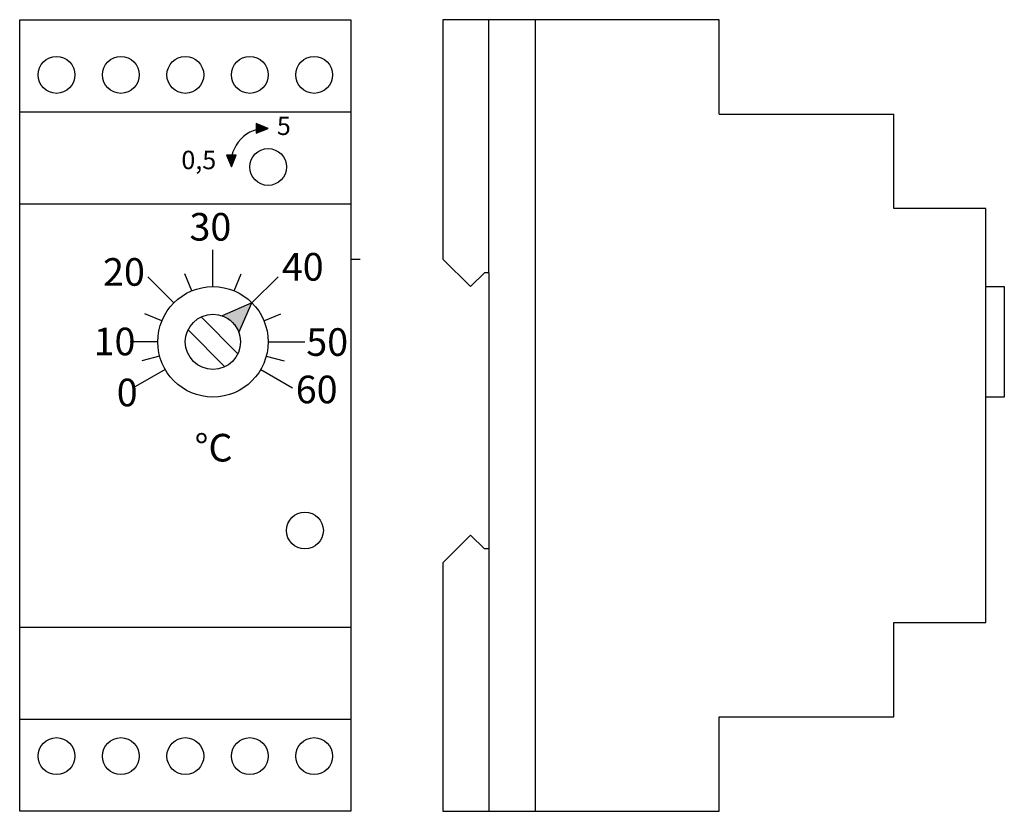
# Model space of a CAD drawing. Extents: x -36 to 71, y -60 to 26.
import ezdxf

# ---------------------------------------------------------------- set-up
doc = ezdxf.new("R2010")
doc.units = 0
doc.header["$LTSCALE"] = 0.1
doc.header["$MEASUREMENT"] = 0
doc.layers.add('ZEICHNUNG', color=7, linetype='CONTINUOUS')

# ---------------------------------------------------------------- blocks, each defined once
blk = doc.blocks.new('ITR79_V')
at = {"layer": 'ZEICHNUNG'}
for points in [[(-9.000000000001023, 14.19712120909116), (-10.29182493681128, 14.73223532690702), (-10.29182493681128, 13.66200709127531)], [(-13, 10), (-12.46488588218415, 11.29182493681026), (-13.53511411781585, 11.29182493681026)]]:
    blk.add_hatch(color=4, dxfattribs=at).paths.add_polyline_path(points)
h = blk.add_hatch(color=4, dxfattribs=at)
edge = h.paths.add_edge_path()
edge.add_arc((-15, -8.999999999999957), 2.999999999999972, 19.471220634490578, 70.5287793655097, ccw=False)
edge.add_line((-12.17157287525384, -7.999999999999972), (-10.75735931288074, -4.757359312880709))
edge.add_line((-10.75735931288074, -4.757359312880709), (-14.00000000000003, -6.171572875253787))
for p, q in [((-36, 16), (0, 16)), ((-36, 6), (0, 6)), ((-15, -3), (-15, 1)), ((-19.24264068711929, -4.757359312880709), (-22.07106781186548, -1.928932188134524)), ((-10.75735931288071, -4.757359312880709), (-7.928932188134553, -1.928932188134524)), ((-21, -9), (-24, -9)), ((-9, -9), (-5, -9)), ((-20.19615242270663, -12), (-23.6602540378444, -14)), ((-9.803847577293368, -12), (-6.339745962155604, -14.00000000000003)), ((-36, -40), (0, -40)), ((-36, -50), (0, -50))]:
    blk.add_line(p, q, dxfattribs=at)
at = {"layer": 'ZEICHNUNG', "color": 4}
for p, q in [((-9.000000000001023, 14.19712120909116), (-9.000000000001023, 14.19712120909116)), ((-13, 10), (-13, 10)), ((-2.013591711147455e-07, -1.327091467828723e-07), (0.9999997986408289, -1.327091467828723e-07)), ((-17.29610059419053, -3.456722804932298), (-18.06146745892073, -1.608963739909711)), ((-12.70389940580947, -3.456722804932269), (-11.9385325410793, -1.608963739909683)), ((-20.5432771950677, -6.70389940580948), (-22.39103626009026, -5.938532541079283)), ((-12.29289321881345, -10.29289321881345), (-16.29289321881345, -6.292893218813447)), ((-9.456722804932298, -6.70389940580948), (-7.60896373990974, -5.938532541079283)), ((-13.70710678118655, -11.70710678118652), (-17.70710678118655, -7.707106781186525)), ((-20.7955549577344, -10.55291427061513), (-22.72740661031253, -11.07055236082017)), ((-9.204445042265604, -10.55291427061513), (-7.272593389687472, -11.07055236082017))]:
    blk.add_line(p, q, dxfattribs=at)
at = {"layer": 'ZEICHNUNG'}
for points in [[(0, -60), (-36, -60), (-36, 26), (0, 26)], [(0, -60), (0, -60), (0, -60), (0, -60)]]:
    blk.add_lwpolyline(points, close=True, dxfattribs=at)
at = {"layer": 'ZEICHNUNG', "color": 4}
for points in [[(-9.000000000001023, 14.19712120909116), (-10.29182493681128, 14.73223532690702), (-10.29182493681128, 13.66200709127531)], [(-13, 10), (-12.46488588218415, 11.29182493681026), (-13.53511411781585, 11.29182493681026)]]:
    blk.add_lwpolyline(points, close=True, dxfattribs=at)
blk.add_lwpolyline([(-14.00000000000003, -6.171572875253787, -0.2265409196609875), (-12.17157287525384, -7.999999999999972), (-10.75735931288074, -4.757359312880709)], format="xyb", close=True, dxfattribs=at)
for centre, radius in [((-32, 20), 2), ((-25, 20), 2), ((-18, 20), 2), ((-11, 20), 2), ((-4, 20), 2), ((-9, 10), 2), ((-15, -9), 6), ((-15, -9), 3), ((-5, -29.5), 2), ((-32, -54), 2), ((-25, -54), 2), ((-18, -54), 2), ((-11, -54), 2), ((-4, -54), 2)]:
    blk.add_circle(centre, radius, dxfattribs=at)
blk.add_arc((-9.22727272727272, 10.40909090909091), 3.794842084498517, 86.56650664596026, 186.1886159632415, dxfattribs=at)
for s, height, p in [('5', 2, (-8.049155167840695, 13.47243344297181)), ('0,5', 2, (-18.43118503396295, 9.759505357199657)), ('30', 3, (-17.54802503231974, 2)), ('20', 3, (-26.93910850409407, -2.904942810044645)), ('40', 3, (-7.512866463586192, -2.346102497055028)), ('10', 3, (-27.96484143126645, -10.46007625327383)), ('50', 3, (-4.852483296432638, -10.52091269538124)), ('60', 3, (-6, -15.66920168452953)), ('0', 3, (-25.45197496768026, -16)), ('°C', 3, (-17, -22))]:
    blk.add_text(s, height=height, dxfattribs=at).set_placement(p)
blk = doc.blocks.new('ITR79_S')
at = {"layer": 'ZEICHNUNG'}
for p, q in [((30, 26), (0, 26)), ((0, 26), (0, 0)), ((30, 15.75), (30, 26)), ((30, 15.75), (49, 15.75)), ((49, 5.5), (49, 15.75)), ((59, 5.5), (49, 5.5)), ((59, -39.5), (59, 5.5)), ((0, 0), (3, -3)), ((3, -3), (4.5, -1.5)), ((5, -1.5), (4.5, -1.5)), ((5, -1.5), (5, -60)), ((0, -33), (3, -30)), ((3, -30), (4.5, -31.5)), ((5, -31.5), (4.5, -31.5)), ((0, -33), (0, -60)), ((49, -39.5), (59, -39.5)), ((49, -49.75), (49, -39.5)), ((30, -49.75), (49, -49.75)), ((30, -60), (30, -49.75)), ((0, -60), (30, -60))]:
    blk.add_line(p, q, dxfattribs=at)
at = {"layer": 'ZEICHNUNG', "color": 4}
for p, q in [((5, -1.5), (5, 26)), ((10, 26), (10, -60)), ((59, -3), (61, -3)), ((61, -3), (61, -15)), ((61, -15), (59, -15))]:
    blk.add_line(p, q, dxfattribs=at)

msp = doc.modelspace()

# ---------------------------------------------------------------- block references
at = {"layer": 'ZEICHNUNG', "color": 4}
for name, p in [('ITR79_V', (0, 0)), ('ITR79_S', (10, 0))]:
    msp.add_blockref(name, p, dxfattribs=at)

doc.saveas('drawing.dxf')
